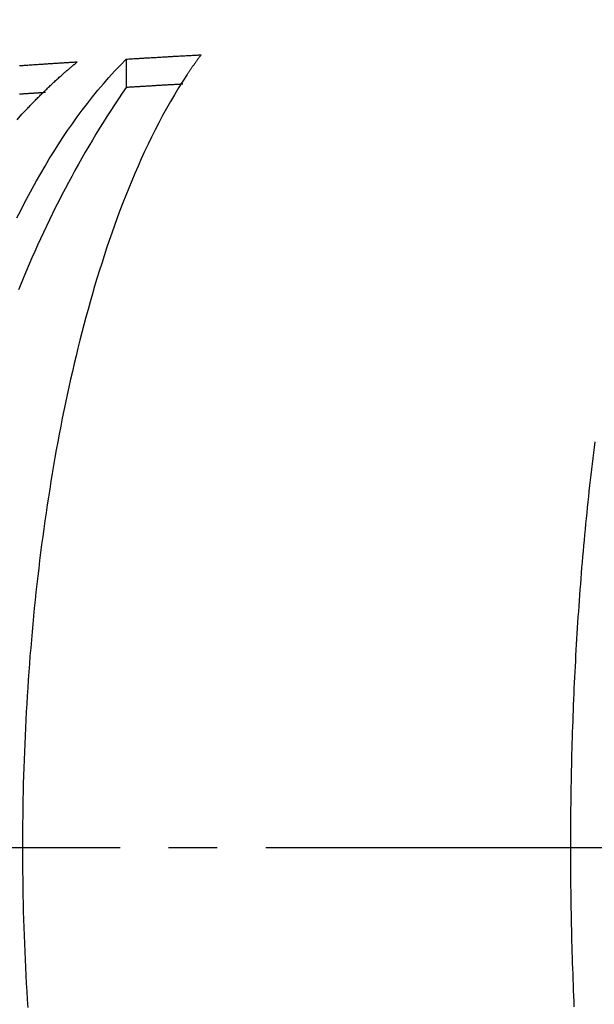
# Model space of a CAD drawing. Extents: x -436 to 2039, y 12 to 4474.
# Drawn here: x 528 to 540, y 1994 to 2014 of the extents above; entities that cross this region are included whole.
import ezdxf

# ---------------------------------------------------------------- set-up
doc = ezdxf.new("R2010")
doc.units = 0
doc.linetypes.add('EXLTYPE3', pattern=[10, 7, -1, 1, -1])
doc.layers.add('本体', color=7, linetype='CONTINUOUS')

msp = doc.modelspace()

# ---------------------------------------------------------------- linework, layer by layer
at = {"layer": '本体', "color": 6, "linetype": 'EXLTYPE3'}
msp.add_line((363.122, 1997), (1087, 1997), dxfattribs=at)
at = {"layer": '本体', "color": 6, "linetype": 'CONTINUOUS', "flags": 128}
for points in [[(528.001, 2009.96), (528.079, 2010.114), (528.158, 2010.268), (528.238, 2010.422), (528.321, 2010.574), (528.405, 2010.726), (528.49, 2010.876), (528.578, 2011.026), (528.667, 2011.174), (528.758, 2011.321), (528.851, 2011.468), (528.946, 2011.613), (529.043, 2011.757), (529.142, 2011.899), (529.242, 2012.04), (529.345, 2012.18), (529.45, 2012.318), (529.558, 2012.454), (529.667, 2012.589), (529.779, 2012.721), (529.893, 2012.852), (530.009, 2012.98), (530.128, 2013.106), (530.249, 2013.23), (530.274, 2013.231), (530.3, 2013.233), (530.326, 2013.234), (530.352, 2013.236), (530.377, 2013.237), (530.403, 2013.239), (530.429, 2013.24), (530.454, 2013.242), (530.48, 2013.243), (530.506, 2013.245), (530.531, 2013.246), (530.557, 2013.248), (530.583, 2013.249), (530.608, 2013.251), (530.634, 2013.253), (530.66, 2013.254), (530.685, 2013.256), (530.711, 2013.257), (530.737, 2013.259), (530.763, 2013.26), (530.788, 2013.262), (530.814, 2013.263), (530.84, 2013.265), (530.865, 2013.266), (530.891, 2013.268), (530.917, 2013.269), (530.942, 2013.271), (530.968, 2013.272), (530.994, 2013.274), (531.019, 2013.275), (531.045, 2013.276), (531.071, 2013.278), (531.097, 2013.279), (531.122, 2013.281), (531.148, 2013.282), (531.174, 2013.284), (531.199, 2013.285), (531.225, 2013.287), (531.251, 2013.288), (531.276, 2013.29), (531.302, 2013.291), (531.328, 2013.293), (531.353, 2013.294), (531.379, 2013.296), (531.405, 2013.297), (531.431, 2013.298), (531.456, 2013.3), (531.482, 2013.301), (531.508, 2013.303), (531.533, 2013.304), (531.559, 2013.306), (531.585, 2013.307), (531.61, 2013.309), (531.636, 2013.31), (531.662, 2013.312), (531.687, 2013.313), (531.713, 2013.314), (531.739, 2013.316), (531.765, 2013.317), (531.79, 2013.319)], [(531.79, 2013.319), (531.783, 2013.309), (531.775, 2013.299), (531.768, 2013.289), (531.76, 2013.279), (531.753, 2013.269), (531.746, 2013.259), (531.738, 2013.249), (531.731, 2013.239), (531.724, 2013.229), (531.716, 2013.219), (531.709, 2013.209), (531.702, 2013.199), (531.694, 2013.189), (531.687, 2013.179), (531.68, 2013.169), (531.673, 2013.159), (531.666, 2013.149), (531.658, 2013.139), (531.651, 2013.129), (531.644, 2013.119), (531.637, 2013.108), (531.63, 2013.098), (531.623, 2013.088), (531.615, 2013.078), (531.608, 2013.068), (531.601, 2013.058), (531.594, 2013.048), (531.587, 2013.037), (531.58, 2013.027), (531.573, 2013.017), (531.566, 2013.007), (531.559, 2012.996), (531.552, 2012.986), (531.545, 2012.976), (531.538, 2012.966), (531.531, 2012.955), (531.524, 2012.945), (531.517, 2012.935), (531.511, 2012.925), (531.504, 2012.914), (531.413, 2012.776), (531.326, 2012.637), (531.24, 2012.496), (531.157, 2012.354), (531.076, 2012.21), (530.996, 2012.066), (530.919, 2011.92), (530.844, 2011.774), (530.77, 2011.626), (530.698, 2011.478), (530.628, 2011.329), (530.559, 2011.18), (530.492, 2011.029), (530.426, 2010.878), (530.362, 2010.727), (530.3, 2010.574), (530.238, 2010.421), (530.179, 2010.268), (530.12, 2010.114), (530.063, 2009.96), (530.007, 2009.805), (529.952, 2009.65), (529.898, 2009.494), (529.845, 2009.338), (529.794, 2009.182), (529.744, 2009.025), (529.694, 2008.868), (529.646, 2008.711), (529.599, 2008.553), (529.553, 2008.395), (529.507, 2008.237), (529.463, 2008.078), (529.42, 2007.919), (529.377, 2007.76), (529.336, 2007.601), (529.295, 2007.442), (529.255, 2007.282), (529.216, 2007.122), (529.178, 2006.962), (529.141, 2006.801), (529.105, 2006.641), (529.069, 2006.48), (529.034, 2006.319), (529, 2006.158), (528.967, 2005.997), (528.934, 2005.836), (528.902, 2005.674), (528.871, 2005.513), (528.841, 2005.351), (528.811, 2005.189), (528.782, 2005.027), (528.754, 2004.865), (528.727, 2004.703), (528.7, 2004.54), (528.674, 2004.378), (528.648, 2004.215), (528.623, 2004.052), (528.599, 2003.89), (528.576, 2003.727), (528.553, 2003.564), (528.531, 2003.401), (528.509, 2003.237), (528.488, 2003.074), (528.468, 2002.911), (528.448, 2002.747), (528.429, 2002.584), (528.41, 2002.42), (528.392, 2002.257), (528.375, 2002.093), (528.358, 2001.929), (528.342, 2001.766), (528.326, 2001.602), (528.311, 2001.438), (528.297, 2001.274), (528.283, 2001.11), (528.269, 2000.946), (528.257, 2000.782), (528.244, 2000.618), (528.233, 2000.454), (528.222, 2000.289), (528.211, 2000.125), (528.201, 1999.961), (528.192, 1999.796), (528.183, 1999.632), (528.175, 1999.468), (528.167, 1999.303), (528.16, 1999.139), (528.153, 1998.974), (528.147, 1998.81), (528.141, 1998.645), (528.136, 1998.481), (528.132, 1998.316), (528.128, 1998.152), (528.124, 1997.987), (528.121, 1997.823), (528.119, 1997.658), (528.117, 1997.494), (528.116, 1997.329), (528.115, 1997.165), (528.115, 1997), (528.115, 1996.835), (528.116, 1996.671), (528.117, 1996.506), (528.119, 1996.342), (528.121, 1996.177), (528.124, 1996.013), (528.128, 1995.848), (528.132, 1995.683), (528.136, 1995.519), (528.141, 1995.354), (528.147, 1995.19), (528.153, 1995.025), (528.16, 1994.861), (528.167, 1994.697), (528.175, 1994.532), (528.183, 1994.368), (528.192, 1994.203), (528.201, 1994.039), (528.211, 1993.875), (528.222, 1993.71)], [(528.004, 2011.983), (528.104, 2012.093), (528.205, 2012.202), (528.222, 2012.22), (528.24, 2012.238), (528.257, 2012.257), (528.274, 2012.275), (528.292, 2012.293), (528.309, 2012.311), (528.327, 2012.329), (528.345, 2012.348), (528.362, 2012.366), (528.38, 2012.384), (528.398, 2012.402), (528.415, 2012.42), (528.433, 2012.437), (528.451, 2012.455), (528.469, 2012.473), (528.487, 2012.491), (528.505, 2012.509), (528.523, 2012.526), (528.541, 2012.544), (528.559, 2012.562), (528.577, 2012.579), (528.595, 2012.597), (528.613, 2012.614), (528.631, 2012.632), (528.65, 2012.649), (528.668, 2012.666), (528.686, 2012.684), (528.705, 2012.701), (528.723, 2012.718), (528.742, 2012.736), (528.76, 2012.753), (528.779, 2012.77), (528.797, 2012.787), (528.816, 2012.804), (528.835, 2012.821), (528.853, 2012.838), (528.872, 2012.855), (528.891, 2012.871), (528.91, 2012.888), (528.928, 2012.905), (528.936, 2012.912), (528.944, 2012.918), (528.951, 2012.925), (528.959, 2012.932), (528.966, 2012.938), (528.974, 2012.945), (528.982, 2012.952), (528.989, 2012.958), (528.997, 2012.965), (529.005, 2012.972), (529.012, 2012.978), (529.02, 2012.985), (529.027, 2012.992), (529.035, 2012.998), (529.043, 2013.005), (529.05, 2013.011), (529.058, 2013.018), (529.066, 2013.024), (529.074, 2013.031), (529.081, 2013.038), (529.089, 2013.044), (529.097, 2013.051), (529.104, 2013.057), (529.112, 2013.064), (529.12, 2013.07), (529.128, 2013.077), (529.135, 2013.083), (529.143, 2013.09), (529.151, 2013.096), (529.159, 2013.103), (529.166, 2013.109), (529.174, 2013.116), (529.182, 2013.122), (529.19, 2013.129), (529.197, 2013.135), (529.205, 2013.141), (529.213, 2013.148), (529.221, 2013.154), (529.229, 2013.161), (529.237, 2013.167), (529.215, 2013.166), (529.193, 2013.164), (529.171, 2013.163), (529.149, 2013.162), (529.127, 2013.16), (529.105, 2013.159), (529.083, 2013.157), (529.061, 2013.156), (529.039, 2013.155), (529.017, 2013.153), (528.995, 2013.152), (528.974, 2013.15), (528.952, 2013.149), (528.93, 2013.147), (528.908, 2013.146), (528.886, 2013.145), (528.864, 2013.143), (528.842, 2013.142), (528.82, 2013.14), (528.798, 2013.139), (528.776, 2013.138), (528.754, 2013.136), (528.732, 2013.135), (528.711, 2013.133), (528.689, 2013.132), (528.667, 2013.13), (528.645, 2013.129), (528.623, 2013.127), (528.601, 2013.126), (528.579, 2013.125), (528.557, 2013.123), (528.535, 2013.122), (528.513, 2013.12), (528.491, 2013.119), (528.469, 2013.117), (528.448, 2013.116), (528.426, 2013.114), (528.404, 2013.113), (528.382, 2013.112), (528.36, 2013.11), (528.338, 2013.109), (528.316, 2013.107), (528.294, 2013.106), (528.272, 2013.104), (528.25, 2013.103), (528.228, 2013.101), (528.207, 2013.1), (528.185, 2013.098), (528.163, 2013.097), (528.141, 2013.095), (528.119, 2013.094), (528.097, 2013.092), (528.075, 2013.091), (528.053, 2013.089)], [(530.249, 2013.23), (530.249, 2012.646)], [(531.417, 2012.715), (531.397, 2012.713), (531.378, 2012.712), (531.358, 2012.711), (531.339, 2012.71), (531.319, 2012.709), (531.3, 2012.708), (531.28, 2012.707), (531.261, 2012.706), (531.241, 2012.704), (531.222, 2012.703), (531.203, 2012.702), (531.183, 2012.701), (531.164, 2012.7), (531.144, 2012.699), (531.125, 2012.698), (531.105, 2012.697), (531.086, 2012.695), (531.066, 2012.694), (531.047, 2012.693), (531.027, 2012.692), (531.008, 2012.691), (530.988, 2012.69), (530.969, 2012.689), (530.95, 2012.687), (530.93, 2012.686), (530.911, 2012.685), (530.891, 2012.684), (530.872, 2012.683), (530.852, 2012.682), (530.833, 2012.681), (530.813, 2012.679), (530.794, 2012.678), (530.774, 2012.677), (530.755, 2012.676), (530.735, 2012.675), (530.716, 2012.674), (530.696, 2012.673), (530.677, 2012.671), (530.658, 2012.67), (530.638, 2012.669), (530.619, 2012.668), (530.599, 2012.667), (530.58, 2012.666), (530.56, 2012.664), (530.541, 2012.663), (530.521, 2012.662), (530.502, 2012.661), (530.482, 2012.66), (530.463, 2012.659), (530.443, 2012.657), (530.424, 2012.656), (530.405, 2012.655), (530.385, 2012.654), (530.366, 2012.653), (530.346, 2012.652), (530.327, 2012.65), (530.307, 2012.649), (530.288, 2012.648), (530.268, 2012.647), (530.249, 2012.646), (530.168, 2012.528), (530.088, 2012.409), (530.008, 2012.29), (529.93, 2012.17), (529.853, 2012.049), (529.776, 2011.928), (529.701, 2011.806), (529.626, 2011.684), (529.552, 2011.561), (529.479, 2011.438), (529.407, 2011.314), (529.336, 2011.19), (529.265, 2011.065), (529.195, 2010.94), (529.127, 2010.814), (529.059, 2010.688), (528.991, 2010.561), (528.925, 2010.434), (528.86, 2010.307), (528.795, 2010.179), (528.731, 2010.051), (528.669, 2009.922), (528.607, 2009.793), (528.545, 2009.663), (528.485, 2009.533), (528.426, 2009.403), (528.367, 2009.272), (528.309, 2009.141), (528.252, 2009.01), (528.196, 2008.878), (528.141, 2008.746), (528.087, 2008.613), (528.033, 2008.48)], [(528.586, 2012.542), (528.573, 2012.541), (528.56, 2012.54), (528.546, 2012.539), (528.533, 2012.538), (528.52, 2012.537), (528.507, 2012.536), (528.493, 2012.536), (528.48, 2012.535), (528.467, 2012.534), (528.453, 2012.533), (528.44, 2012.532), (528.427, 2012.531), (528.413, 2012.53), (528.4, 2012.529), (528.387, 2012.529), (528.374, 2012.528), (528.36, 2012.527), (528.347, 2012.526), (528.334, 2012.525), (528.32, 2012.524), (528.307, 2012.523), (528.294, 2012.523), (528.281, 2012.522), (528.267, 2012.521), (528.254, 2012.52), (528.241, 2012.519), (528.227, 2012.518), (528.214, 2012.517), (528.201, 2012.516), (528.187, 2012.516), (528.174, 2012.515), (528.161, 2012.514), (528.148, 2012.513), (528.134, 2012.512), (528.121, 2012.511), (528.108, 2012.51), (528.094, 2012.509), (528.081, 2012.508), (528.068, 2012.508), (528.055, 2012.507)], [(539.889, 2005.35), (539.875, 2005.238), (539.861, 2005.126), (539.847, 2005.013), (539.834, 2004.901), (539.821, 2004.789), (539.808, 2004.676), (539.795, 2004.564), (539.782, 2004.451), (539.77, 2004.339), (539.758, 2004.227), (539.746, 2004.114), (539.734, 2004.002), (539.723, 2003.889), (539.712, 2003.776), (539.701, 2003.664), (539.69, 2003.551), (539.679, 2003.439), (539.669, 2003.326), (539.659, 2003.213), (539.649, 2003.101), (539.639, 2002.988), (539.629, 2002.875), (539.62, 2002.763), (539.611, 2002.65), (539.602, 2002.537), (539.593, 2002.424), (539.584, 2002.312), (539.576, 2002.199), (539.568, 2002.086), (539.56, 2001.973), (539.552, 2001.86), (539.544, 2001.747), (539.537, 2001.634), (539.53, 2001.522), (539.523, 2001.409), (539.516, 2001.296), (539.509, 2001.183), (539.503, 2001.07), (539.496, 2000.957), (539.49, 2000.844), (539.484, 2000.731), (539.478, 2000.618), (539.473, 2000.505), (539.467, 2000.392), (539.462, 2000.279), (539.457, 2000.166), (539.452, 2000.053), (539.448, 1999.94), (539.443, 1999.827), (539.439, 1999.714), (539.435, 1999.601), (539.431, 1999.488), (539.427, 1999.375), (539.423, 1999.262), (539.42, 1999.149), (539.417, 1999.036), (539.414, 1998.923), (539.411, 1998.81), (539.408, 1998.697), (539.406, 1998.583), (539.403, 1998.47), (539.401, 1998.357), (539.399, 1998.244), (539.397, 1998.131), (539.395, 1998.018), (539.394, 1997.905), (539.393, 1997.792), (539.392, 1997.679), (539.391, 1997.566), (539.39, 1997.452), (539.389, 1997.339), (539.389, 1997.226), (539.389, 1997.113), (539.388, 1997), (539.389, 1996.887), (539.389, 1996.774), (539.389, 1996.661), (539.39, 1996.548), (539.391, 1996.434), (539.392, 1996.321), (539.393, 1996.208), (539.394, 1996.095), (539.395, 1995.982), (539.397, 1995.869), (539.399, 1995.756), (539.401, 1995.643), (539.403, 1995.53), (539.406, 1995.417), (539.408, 1995.303), (539.411, 1995.19), (539.414, 1995.077), (539.417, 1994.964), (539.42, 1994.851), (539.423, 1994.738), (539.427, 1994.625), (539.431, 1994.512), (539.435, 1994.399), (539.439, 1994.286), (539.443, 1994.173), (539.448, 1994.06), (539.452, 1993.947), (539.457, 1993.834), (539.462, 1993.721)]]:
    msp.add_lwpolyline(points, dxfattribs=at)
at = {"layer": '本体', "color": 6, "linetype": 'CONTINUOUS'}
for radius in [71, 69.939, 69.939]:
    msp.add_circle((528, 1997), radius, dxfattribs=at)
at = {"layer": '本体', "color": 2, "linetype": 'CONTINUOUS'}
for centre, radius, start, end in [((801.709, 3237.174), 1237.265, 269.851843, 269.851843), ((798.413, 2951.243), 988.405, 269.817736, 269.817736), ((776.305, 1963.817), 272.4, 180.39828, 180.39828)]:
    msp.add_arc(centre, radius, start, end, dxfattribs=at)
at = {"layer": '本体', "color": 6, "linetype": 'CONTINUOUS'}
for radius, start, end in [(55.161, 19.5956, 340.4044), (54.162, 19.9726, 340.0274), (54.131, 19.9844, 340.0156), (53.5, 20.4455, 339.5559), (53, 21.2659, 338.7339), (22.018, 57.8131, 302.1869), (21.018, 61.4864, 298.5136), (20, 65.973, 294.027), (19, 71.5317, 288.4683)]:
    msp.add_arc((528, 1997), radius, start, end, dxfattribs=at)

doc.saveas('drawing.dxf')
